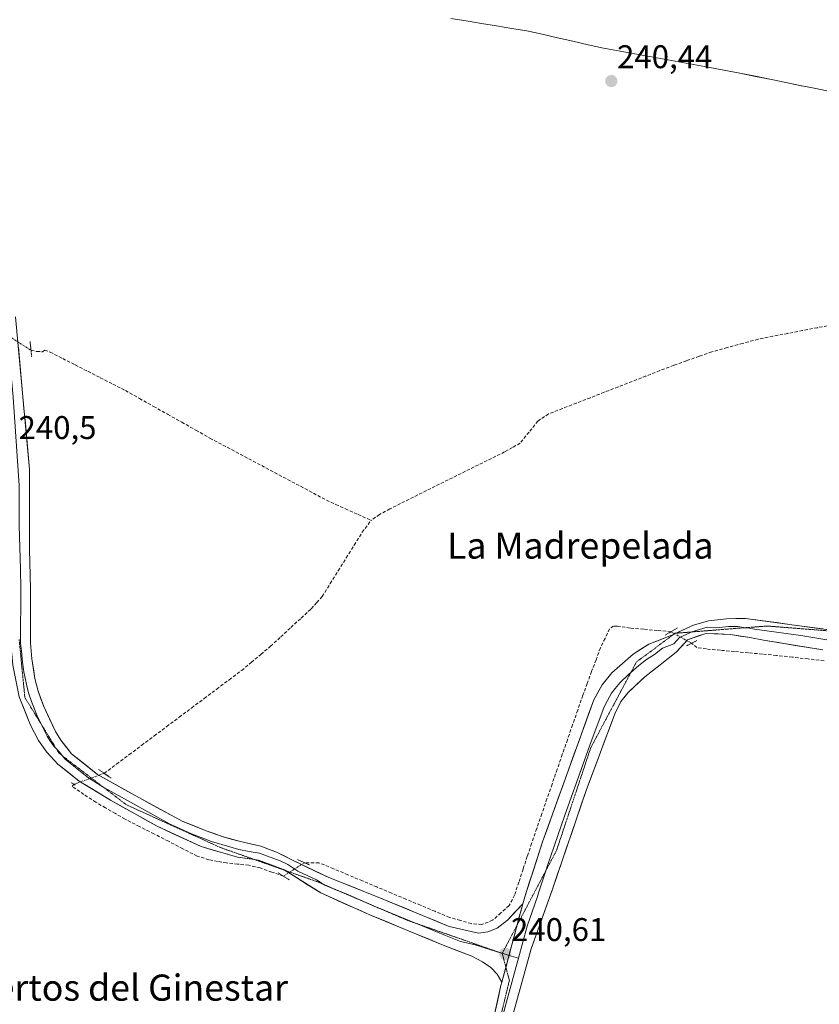
# Model space of a CAD drawing. Units: metres. Extents: x 625952 to 629447, y 4648591 to 4650966.
# Drawn here: x 628932 to 629176, y 4650167 to 4650468 of the extents above; entities that cross this region are included whole.
import ezdxf
from ezdxf.enums import TextEntityAlignment as Align

# ---------------------------------------------------------------- set-up
doc = ezdxf.new("R2010")
doc.units = ezdxf.units.M
doc.header["$MEASUREMENT"] = 0
for name, pattern in [('TRAZO_Y_PUNTO', [1, 0.5, -0.25, 0, -0.25]), ('TRAZOS2', [0.375, 0.25, -0.125]), ('TRAZOSX2', [1.5, 1, -0.5])]:
    doc.linetypes.add(name, pattern=pattern)
for name, color, linetype, lineweight in [('Carátula', 7, 'Continuous', 5), ('Corriente artificial lineal', 5, 'TRAZOSX2', 13), ('Corriente artificial lineal oculto', 135, 'TRAZO_Y_PUNTO', 13), ('Layer 0', 7, 'Continuous', 0), ('Municipio', 9, 'Continuous', 13), ('Municipio CxS', 142, 'Continuous', 0), ('Puente lineal', 2, 'TRAZOS2', 0), ('Punto de cota en terreno', 7, 'Continuous', 0), ('Rótulo de punto de cota en terreno', 19, 'Continuous', 0), ('Texto cartográfico', 19, 'Continuous', 0), ('Vía pecuaria eje', 92, 'TRAZOS2', 0)]:
    doc.layers.add(name, color=color, linetype=linetype, lineweight=lineweight)
doc.styles.add('Arial', font='txt', dxfattribs={"height": 0.2})

# ---------------------------------------------------------------- blocks, each defined once
blk = doc.blocks.new('*U158')
at = {"layer": 'Municipio CxS', "color": 142, "linetype": 'Continuous', "lineweight": 0}
blk.add_polyline3d([(629179.296, 4650446.468, 240.5217), (629174.932, 4650447.376, 240.5636), (629170.568, 4650448.284, 240.6391), (629166.204, 4650449.192, 240.5451), (629161.84, 4650450.1, 240.4954), (629156.9875, 4650451.045, 240.4953), (629152.135, 4650451.99, 240.4662), (629147.2825, 4650452.935, 240.4804), (629142.43, 4650453.88, 240.4887), (629137.9529, 4650454.6886, 240.5377), (629133.4757, 4650455.4971, 240.52), (629128.9986, 4650456.3057, 240.4718), (629124.5214, 4650457.1143, 240.4554), (629120.0443, 4650457.9229, 240.4813), (629115.5671, 4650458.7314, 240.5355), (629111.09, 4650459.54, 240.6023), (629110.48, 4650459.67, 240.5806), (629105.78, 4650460.728, 240.4302), (629101.08, 4650461.786, 240.3423), (629096.38, 4650462.844, 240.3483), (629091.68, 4650463.902, 240.3492), (629086.98, 4650464.96, 240.318), (629082.3475, 4650465.715, 240.3281), (629077.715, 4650466.47, 240.3383), (629073.0825, 4650467.225, 240.3922), (629068.45, 4650467.98, 240.4082), (629063.6925, 4650468.7025, 240.3591)], dxfattribs=at)
blk = doc.blocks.new('5PATER')
at = {"layer": 'Carátula', "linetype": 'Continuous', "lineweight": 5}
h = blk.add_hatch(color=250, dxfattribs=at)
edge = h.paths.add_edge_path()
edge.add_ellipse((0, 0.01), major_axis=(-1.33, -1.34), ratio=0.999422, start_angle=0, end_angle=360)

msp = doc.modelspace()

# ---------------------------------------------------------------- linework, layer by layer
at = {"layer": 'Corriente artificial lineal', "color": 5, "linetype": 'TRAZOSX2', "lineweight": 13}
for points in [[(629180.41, 4650375.01, 240.33), (629175.88, 4650374.13, 240.23), (629171.35, 4650373.25, 240.28), (629166.82, 4650372.38, 240.48), (629162.3, 4650371.5, 240.6), (629157.77, 4650370.62, 240.63), (629153.05, 4650369.33, 240.38), (629148.32, 4650368.04, 240.24), (629143.6, 4650366.75, 240.51), (629139.71, 4650365.38, 240.49), (629135.83, 4650364, 240.15), (629131.94, 4650362.63, 240.3), (629127.69, 4650360.98, 240.5), (629123.43, 4650359.32, 240.34), (629119.18, 4650357.67, 240.36), (629114.92, 4650356.02, 240.62), (629110.67, 4650354.36, 240.37), (629106.41, 4650352.71, 240.35), (629102.16, 4650351.06, 240.47), (629097.9, 4650349.4, 240.32), (629093.65, 4650347.75, 240.44), (629090.34, 4650345.56, 240.56), (629087.64, 4650342.18, 240.38), (629084.94, 4650338.8, 240.38), (629082.56, 4650337.46, 240.34), (629080.18, 4650336.11, 240.42), (629076.19, 4650334.14, 240.18), (629072.21, 4650332.17, 240.37), (629068.22, 4650330.19, 240.46), (629064.23, 4650328.22, 240.31), (629060.24, 4650326.25, 240.36), (629056.26, 4650324.28, 240.17), (629052.27, 4650322.3, 240.27), (629048.28, 4650320.33, 240.67), (629045.08, 4650318.65, 240.67), (629041.88, 4650316.96, 240.23), (629039.29, 4650315.15, 240.25)], [(628935.24, 4650367.23, 240.87), (628937, 4650366.8, 240.81), (628938.73, 4650366.78, 240.72), (628939.44, 4650367.28, 240.69), (628941.12, 4650366.65, 240.57), (628944.95, 4650364.69, 240.61), (628948.78, 4650362.73, 240.61), (628952.62, 4650360.78, 240.52), (628956.45, 4650358.82, 240.52), (628960.28, 4650356.86, 240.54), (628964.11, 4650354.9, 240.64), (628968.43, 4650352.47, 240.68), (628972.74, 4650350.04, 240.5), (628977.06, 4650347.62, 240.5), (628981.37, 4650345.19, 240.42), (628985.69, 4650342.76, 240.52), (628990, 4650340.33, 240.47), (628993.96, 4650338.22, 240.5), (628997.92, 4650336.12, 240.5), (629001.87, 4650334.01, 240.66), (629005.83, 4650331.91, 240.55), (629009.79, 4650329.8, 240.53), (629013.75, 4650327.7, 240.6), (629017.7, 4650325.59, 240.67), (629021.66, 4650323.49, 240.78), (629025.62, 4650321.38, 240.68), (629028.53, 4650320.05, 240.78), (629031.44, 4650318.72, 241), (629035.37, 4650316.94, 240.62), (629039.29, 4650315.15, 240.25)], [(628957.64, 4650237.76, 239.9), (628961.47, 4650240.62, 240.06), (628965.29, 4650243.48, 239.72), (628969.12, 4650246.34, 240.04), (628972.94, 4650249.21, 239.93), (628976.76, 4650252.07, 240.13), (628980.59, 4650254.93, 240.15), (628984.41, 4650257.79, 240.05), (628988.24, 4650260.65, 240.03), (628992.06, 4650263.52, 239.78), (628995.89, 4650266.38, 240.05), (628999.71, 4650269.24, 240.29), (629002.65, 4650271.7, 240.3), (629005.58, 4650274.17, 240.22), (629008.52, 4650276.63, 240.31), (629011.65, 4650279.5, 240.1), (629014.77, 4650282.38, 240.09), (629017.9, 4650285.25, 240.1), (629021.02, 4650288.12, 239.91), (629022.69, 4650290, 240.09), (629024.35, 4650291.87, 240.31), (629026.8, 4650295.8, 240.24), (629029.25, 4650299.73, 240.33), (629031.7, 4650303.66, 239.94), (629034.15, 4650307.59, 240.13), (629036.6, 4650311.52, 240.03), (629039.29, 4650315.15, 240.25)], [(629131.1, 4650281.1, 240.66), (629126.92, 4650281.47, 240.55), (629122.75, 4650281.85, 240.58), (629118.57, 4650282.22, 240.6), (629114.71, 4650282.84, 240.53), (629113.51, 4650282.84, 240.51), (629112.29, 4650281.98, 240.48), (629110.9, 4650279.06, 240.35), (629109.51, 4650276.13, 240.45), (629108.16, 4650272.51, 240.46), (629106.81, 4650268.89, 240.32), (629105.46, 4650265.27, 240.37), (629104.11, 4650261.65, 240.45), (629102.54, 4650257.12, 240.37), (629100.97, 4650252.59, 240.3), (629099.4, 4650248.05, 240.49), (629097.83, 4650243.52, 240.38), (629096.27, 4650238.99, 240.27), (629094.7, 4650234.46, 240.44), (629093.13, 4650229.93, 240.43), (629091.56, 4650225.39, 240.27), (629089.99, 4650220.86, 240.33), (629088.42, 4650216.33, 240.42), (629087.12, 4650212.38, 240.4), (629085.83, 4650208.42, 240.25), (629084.53, 4650204.47, 240.37), (629083.23, 4650200.51, 240.4), (629081.55, 4650197.27, 240.27), (629079.03, 4650195.04, 240.38), (629076.5, 4650192.8, 240.46), (629073.13, 4650191.47, 240.51), (629069.99, 4650191.76, 240.5), (629066.64, 4650192.72, 240.4), (629063.29, 4650193.67, 240.31), (629058.85, 4650195.53, 240.43), (629054.42, 4650197.39, 240.45), (629049.98, 4650199.25, 240.28), (629045.55, 4650201.11, 240.38), (629041.11, 4650202.98, 240.29), (629036.68, 4650204.84, 240.33), (629032.24, 4650206.7, 240.49), (629027.81, 4650208.56, 240.34), (629023.37, 4650210.42, 240.44), (629018.89, 4650210.42, 240.59)], [(629177.92, 4650272.19, 240.62), (629173.06, 4650272.75, 240.48), (629168.2, 4650273.3, 240.39), (629163.34, 4650273.86, 240.44), (629159.06, 4650274.25, 240.52), (629154.77, 4650274.64, 240.58), (629150.49, 4650275.03, 240.63), (629146.2, 4650275.42, 240.7), (629141.92, 4650275.81, 240.52), (629139.02, 4650276.24, 240.57), (629137.36, 4650277.55, 240.72)], [(629012.55, 4650206.26, 240.51), (629008.96, 4650207.53, 240.4), (629005.36, 4650208.81, 240.22), (629001.88, 4650209.64, 240.23), (628998.48, 4650209.99, 240.23), (628995.07, 4650210.34, 240.25), (628992.36, 4650210.82, 240.3), (628989.65, 4650211.3, 240.33), (628986.11, 4650212.44, 240.36), (628981.69, 4650214.7, 240.15), (628977.28, 4650216.96, 240.38), (628972.86, 4650219.23, 240.21), (628968.45, 4650221.49, 240.23), (628964.03, 4650223.75, 240.15), (628961.05, 4650225.47, 240.11), (628958.06, 4650227.19, 240), (628955.08, 4650228.91, 239.95), (628951.45, 4650231.32, 240.31), (628947.81, 4650233.73, 240.36), (628948.36, 4650234.41, 240.33)]]:
    msp.add_polyline3d(points, dxfattribs=at)
at = {"layer": 'Corriente artificial lineal oculto', "color": 135, "linetype": 'TRAZO_Y_PUNTO', "lineweight": 13}
for points in [[(628921.56, 4650375.92, 240.71), (628921.57, 4650375.92, 240.71), (628924.99, 4650373.75, 240.86), (628928.41, 4650371.57, 240.95), (628931.82, 4650369.4, 240.94), (628935.24, 4650367.23, 240.87)], [(629137.36, 4650277.55, 240.72), (629137.36, 4650277.55, 240.72), (629134.23, 4650279.32, 240.83), (629131.1, 4650281.1, 240.66)], [(628948.36, 4650234.41, 240.33), (628953, 4650236.08, 240.16), (628957.64, 4650237.76, 239.9)], [(629018.89, 4650210.42, 240.59), (629015.72, 4650208.34, 240.75), (629012.55, 4650206.26, 240.51)]]:
    msp.add_polyline3d(points, dxfattribs=at)
at = {"layer": 'Layer 0', "linetype": 'Continuous', "lineweight": 0}
for points in [[(629003.65, 4650211.36), (628998.4, 4650212.15), (628987.31, 4650215.34), (628973.84, 4650221.55), (628959.56, 4650229.5), (628950.02, 4650235.34), (628943.47, 4650240.59), (628940.04, 4650244.19), (628937.54, 4650247.77), (628935.14, 4650252.5), (628931.66, 4650261.2), (628929.73, 4650270.81), (628929.09, 4650277.47), (628929.16, 4650294.28), (628928.34, 4650320.99), (628924.74, 4650375.04), (628921.95, 4650401.12), (628920.99, 4650408), (628915.52, 4650419.82), (628913.47, 4650423.63), (628907.5, 4650432.66), (628901.66, 4650439.8), (628872.88, 4650471.89)], [(628923.09, 4650409.38), (628923.65, 4650407.86), (628924.13, 4650404.42), (628924.82, 4650402.02), (628925.3, 4650399.26), (628926.69, 4650386.22), (628927.64, 4650376.27), (628929.78, 4650352.89), (628931.58, 4650325.86), (628931.59, 4650313.64), (628932, 4650300.28), (628932.14, 4650294.32), (628932.07, 4650277.61), (628932.29, 4650275.12), (628932.61, 4650271.79), (628933.08, 4650268.78), (628934.05, 4650263.98), (628934.53, 4650262.06), (628935.4, 4650259.71), (628937.14, 4650255.36), (628938.23, 4650253.03)], [(628930.53, 4650377.49), (628934.82, 4650330.73), (628934.83, 4650306.28), (628935.12, 4650294.36), (628935.05, 4650277.74), (628935.48, 4650272.76), (628936.43, 4650266.75), (628937.39, 4650262.91), (628939.13, 4650258.21), (628942.73, 4650250.56), (628944.38, 4650247.91), (628947.65, 4650243.77), (628955.58, 4650237.37), (628968.2, 4650230.38), (628981.49, 4650223.1), (628988.87, 4650220.2), (628993.71, 4650218.42), (628999.36, 4650216.85), (629005.53, 4650215.44), (629010.41, 4650213.66), (629015.09, 4650211.29), (629026.41, 4650205.85), (629040.41, 4650200.31), (629063.18, 4650190.9), (629072.19, 4650188.81), (629075.08, 4650189.29), (629077.93, 4650190.37), (629081.06, 4650192.8), (629085.76, 4650197.87)], [(629182.32, 4650281.28), (629153.88, 4650285.16), (629148.05, 4650285.07), (629142.54, 4650284.47), (629137.98, 4650283.11), (629132.65, 4650280.63)], [(629080.93, 4650157.54), (629088.31, 4650184.03), (629094.81, 4650202.33), (629105.12, 4650232.46), (629113.91, 4650256), (629115.77, 4650259.78), (629118.02, 4650262.51), (629123.05, 4650267.31), (629127.75, 4650270.95), (629132.64, 4650274.8), (629136.13, 4650278.64), (629141.72, 4650280.52), (629149.3, 4650280.27), (629155.2, 4650279.29), (629159.4, 4650278.49), (629177.59, 4650275.51)], [(629137.49, 4650281.02), (629137.06, 4650280.88), (629133.73, 4650279.33), (629131.98, 4650277.41), (629128.47, 4650276.05), (629126.03, 4650274.12), (629123.64, 4650272.59), (629121.29, 4650270.77), (629118.8, 4650268.59)], [(629132.65, 4650280.63), (629131.93, 4650280.3)], [(629153.94, 4650282.32), (629151.59, 4650282.72), (629148.68, 4650282.67), (629145.92, 4650282.37), (629142.13, 4650282.5), (629139.85, 4650281.82), (629137.49, 4650281.02)], [(629214.02, 4650278.59), (629209.24, 4650278.31), (629198.98, 4650278.19), (629193.8, 4650278.1), (629187.99, 4650278.1), (629184.84, 4650278.22), (629179.96, 4650278.4), (629170.86, 4650279.89), (629156.64, 4650281.83), (629154.54, 4650282.23), (629153.94, 4650282.32)], [(629131.93, 4650280.3), (629131.32, 4650280.01), (629124.3, 4650277.29), (629119.52, 4650274.23), (629112.99, 4650268.51), (629110.06, 4650264.83), (629107.44, 4650260.22), (629091.79, 4650216.84), (629086.34, 4650200.01), (629085.76, 4650197.87)], [(629118.8, 4650268.59), (629118.02, 4650267.91), (629115.51, 4650265.51), (629114.04, 4650263.67), (629112.92, 4650262.31), (629111.61, 4650260), (629110.68, 4650258.11), (629106.28, 4650246.34), (629098.46, 4650224.65), (629093.3, 4650209.59), (629092.75, 4650207.88)], [(628938.23, 4650253.03), (628938.94, 4650251.53), (628940.14, 4650249.17), (628940.96, 4650247.84), (628942.21, 4650246.05), (628943.1, 4650245.12)], [(628943.1, 4650245.12), (628943.93, 4650244.25), (628944.77, 4650243.18)], [(628944.77, 4650243.18), (628945.56, 4650242.18), (628948.84, 4650239.56), (628952.8, 4650236.36), (628957.2, 4650233.66)], [(628957.2, 4650233.66), (628957.57, 4650233.44), (628963.88, 4650229.94), (628971.02, 4650225.97), (628977.67, 4650222.33), (628984.4, 4650219.22), (628988.09, 4650217.77), (628990.51, 4650216.88), (628996.06, 4650215.29), (628998.88, 4650214.5), (629001.97, 4650213.8), (629005.21, 4650213.31), (629007.65, 4650212.42), (629011.46, 4650211), (629013.8, 4650209.82), (629016.92, 4650207.84), (629022.58, 4650205.12), (629024.6, 4650203.84)], [(629012.89, 4650208.1), (629012.5, 4650208.34), (629004.88, 4650211.17), (629003.65, 4650211.36)], [(629079.31, 4650173.82), (629077.93, 4650176.35), (629075.99, 4650178.36), (629073.38, 4650180.08), (629070.18, 4650181.77), (629060.91, 4650185.4), (629039.12, 4650194.39), (629023.89, 4650201.14), (629012.89, 4650208.1)], [(629092.75, 4650207.88), (629090.58, 4650201.17), (629090.29, 4650200.1), (629087.04, 4650190.95), (629084.41, 4650181.15)], [(629024.6, 4650203.84), (629025.15, 4650203.5), (629028.55, 4650202.15)], [(629028.55, 4650202.15), (629032.15, 4650200.73), (629039.77, 4650197.35), (629051.15, 4650192.65), (629053.24, 4650191.78)], [(629085.76, 4650197.87), (629079.31, 4650173.82)], [(629085.76, 4650197.87), (629079.31, 4650173.82)], [(629053.24, 4650191.78), (629062.05, 4650188.15), (629066.68, 4650186.34), (629071.19, 4650185.29), (629077.93, 4650183.18)], [(629084.41, 4650181.15), (629083.75, 4650178.68), (629079.99, 4650165.19), (629078.91, 4650160.33), (629074.49, 4650144.06), (629074.44, 4650143.88)], [(629077.93, 4650183.18), (629079.46, 4650182.7)], [(629079.46, 4650182.7), (629081.52, 4650182.06)], [(629081.52, 4650182.06), (629084.41, 4650181.15)], [(629079.31, 4650173.82), (629079.05, 4650172.83), (629076.88, 4650163.11), (629068.04, 4650130.57), (629066.07, 4650120.42), (629063.73, 4650103.74), (629061.73, 4650091.49), (629059.71, 4650082.03), (629057.44, 4650077.65), (629055.24, 4650074.8), (629052.95, 4650072.68), (629049.59, 4650071.27), (629045.89, 4650070.74), (629037.01, 4650070.79)]]:
    msp.add_lwpolyline(points, dxfattribs=at)
for points in [[(628931.39, 4650368.14, 240.95), (628931.82, 4650363.46, 240.82), (628932.25, 4650358.79, 240.68), (628932.68, 4650354.11, 240.63), (628933.1, 4650349.43, 240.57), (628933.53, 4650344.76, 240.55), (628933.96, 4650340.08, 240.49), (628934.39, 4650335.41, 240.44), (628934.82, 4650330.73, 240.38), (628934.82, 4650325.84, 240.34), (628934.82, 4650320.95, 240.33), (628934.83, 4650316.06, 240.31), (628934.83, 4650311.17, 240.24), (628934.83, 4650306.28, 240.21), (628934.93, 4650302.31, 240.24), (628935.02, 4650298.33, 240.25), (628935.12, 4650294.36, 240.3), (628935.1, 4650290.21, 240.28), (628935.09, 4650286.05, 240.25), (628935.07, 4650281.9, 240.24), (628935.05, 4650277.74, 240.23), (628935.48, 4650272.76, 240.25), (628935.96, 4650269.76, 240.19), (628936.43, 4650266.75, 240.18), (628937.39, 4650262.91, 240.23), (628938.26, 4650260.56, 240.21), (628939.13, 4650258.21, 240.15), (628940.93, 4650254.39, 240.13), (628942.73, 4650250.56, 240.18), (628944.38, 4650247.91, 240.25), (628946.02, 4650245.84, 240.22), (628947.65, 4650243.77, 240.14), (628950.29, 4650241.64, 240.19), (628952.94, 4650239.5, 240.07), (628955.58, 4650237.37, 239.92), (628959.79, 4650235.04, 240.17), (628963.99, 4650232.71, 240.38), (628968.2, 4650230.38, 240.37), (628971.52, 4650228.56, 240.31), (628974.85, 4650226.74, 240.34), (628978.17, 4650224.92, 240.35), (628981.49, 4650223.1, 240.41), (628985.18, 4650221.65, 240.44), (628988.87, 4650220.2, 240.41), (628991.29, 4650219.31, 240.41), (628993.71, 4650218.42, 240.46), (628996.54, 4650217.64, 240.52), (628999.36, 4650216.85, 240.5), (629002.45, 4650216.15, 240.5), (629005.53, 4650215.44, 240.54), (629007.97, 4650214.55, 240.58), (629010.41, 4650213.66, 240.62), (629012.75, 4650212.48, 240.63), (629015.09, 4650211.29, 240.66), (629018.86, 4650209.48, 240.61), (629022.64, 4650207.66, 240.48), (629026.41, 4650205.85, 240.51), (629029.91, 4650204.47, 240.59), (629033.41, 4650203.08, 240.5), (629036.91, 4650201.7, 240.4), (629040.41, 4650200.31, 240.45), (629044.96, 4650198.43, 240.35), (629049.52, 4650196.55, 240.41), (629054.07, 4650194.66, 240.51), (629058.63, 4650192.78, 240.41), (629063.18, 4650190.9, 240.47), (629067.69, 4650189.86, 240.55), (629072.19, 4650188.81, 240.57), (629075.08, 4650189.29, 240.54), (629077.93, 4650190.37, 240.49), (629081.06, 4650192.8, 240.37), (629083.41, 4650195.34, 240.39), (629085.76, 4650197.87, 240.54), (629084.47, 4650193.06, 240.44), (629083.18, 4650188.25, 240.52), (629081.89, 4650183.44, 240.59), (629080.6, 4650178.63, 240.56), (629079.31, 4650173.82, 240.46), (629077.93, 4650176.35, 240.46), (629075.99, 4650178.36, 240.46), (629073.38, 4650180.08, 240.41), (629070.18, 4650181.77, 240.45), (629065.55, 4650183.59, 240.58), (629060.91, 4650185.4, 240.53), (629056.55, 4650187.2, 240.53), (629052.19, 4650189, 240.65), (629047.84, 4650190.79, 240.53), (629043.48, 4650192.59, 240.58), (629039.12, 4650194.39, 240.6), (629035.31, 4650196.08, 240.56), (629031.51, 4650197.77, 240.6), (629027.7, 4650199.45, 240.64), (629023.89, 4650201.14, 240.55), (629020.09, 4650203.54, 240.59), (629016.3, 4650205.94, 240.5), (629012.5, 4650208.34, 240.68), (629008.69, 4650209.76, 240.47), (629004.88, 4650211.17, 240.4), (629001.64, 4650211.66, 240.39), (628998.4, 4650212.15, 240.38), (628994.7, 4650213.21, 240.42), (628991.01, 4650214.28, 240.41), (628987.31, 4650215.34, 240.39), (628982.82, 4650217.41, 240.31), (628978.33, 4650219.48, 240.42), (628973.84, 4650221.55, 240.28), (628970.27, 4650223.54, 240.29), (628966.7, 4650225.53, 240.27), (628963.13, 4650227.51, 240.23), (628959.56, 4650229.5, 240.12), (628956.38, 4650231.45, 240.04), (628953.2, 4650233.39, 240.31), (628950.02, 4650235.34, 240.28), (628946.75, 4650237.97, 240.2), (628943.47, 4650240.59, 240.27), (628940.04, 4650244.19, 240.25), (628937.54, 4650247.77, 240.25), (628936.34, 4650250.14, 240.25), (628935.14, 4650252.5, 240.26), (628933.4, 4650256.85, 240.28), (628931.66, 4650261.2, 240.29)], [(629076.88, 4650163.11, 240.46), (629077.97, 4650167.97, 240.35), (629079.05, 4650172.83, 240.44), (629079.31, 4650173.82, 240.46), (629080.6, 4650178.63, 240.56), (629081.89, 4650183.44, 240.59), (629083.18, 4650188.25, 240.52), (629084.47, 4650193.06, 240.44), (629085.76, 4650197.87, 240.54), (629086.34, 4650200.01, 240.49), (629087.7, 4650204.22, 240.32), (629089.07, 4650208.43, 240.37), (629090.43, 4650212.63, 240.47), (629091.79, 4650216.84, 240.36), (629093.36, 4650221.18, 240.35), (629094.92, 4650225.52, 240.46), (629096.49, 4650229.85, 240.55), (629098.05, 4650234.19, 240.41), (629099.62, 4650238.53, 240.35), (629101.18, 4650242.87, 240.47), (629102.75, 4650247.21, 240.5), (629104.31, 4650251.54, 240.42), (629105.88, 4650255.88, 240.5), (629107.44, 4650260.22, 240.49), (629108.75, 4650262.53, 240.44), (629110.06, 4650264.83, 240.46), (629112.99, 4650268.51, 240.55), (629116.26, 4650271.37, 240.53), (629119.52, 4650274.23, 240.59), (629121.91, 4650275.76, 240.62), (629124.3, 4650277.29, 240.67), (629127.81, 4650278.65, 240.73), (629131.32, 4650280.01, 240.73), (629134.65, 4650281.56, 240.83), (629137.98, 4650283.11, 241), (629142.54, 4650284.47, 240.94), (629145.3, 4650284.77, 240.89), (629148.05, 4650285.07, 240.86), (629150.97, 4650285.12, 240.85), (629153.88, 4650285.16, 240.85), (629158.62, 4650284.51, 240.9), (629163.36, 4650283.87, 240.96), (629168.1, 4650283.22, 240.98), (629172.84, 4650282.57, 240.97), (629177.58, 4650281.93, 240.97)], [(629177.59, 4650275.51, 240.8), (629173.04, 4650276.26, 240.77), (629168.5, 4650277, 240.81), (629163.95, 4650277.75, 240.92), (629159.4, 4650278.49, 241.08), (629155.2, 4650279.29, 241.11), (629152.25, 4650279.78, 241.09), (629149.3, 4650280.27, 241.08), (629145.51, 4650280.4, 241.02), (629141.72, 4650280.52, 240.83), (629138.93, 4650279.58, 240.81), (629136.13, 4650278.64, 240.85), (629134.39, 4650276.72, 240.7), (629132.64, 4650274.8, 240.62), (629130.2, 4650272.88, 240.58), (629127.75, 4650270.95, 240.54), (629125.4, 4650269.13, 240.52), (629123.05, 4650267.31, 240.5), (629120.54, 4650264.91, 240.53), (629118.02, 4650262.51, 240.48), (629115.77, 4650259.78, 240.47), (629113.91, 4650256, 240.47), (629112.45, 4650252.08, 240.44), (629110.98, 4650248.15, 240.43), (629109.52, 4650244.23, 240.49), (629108.05, 4650240.31, 240.47), (629106.59, 4650236.38, 240.5), (629105.12, 4650232.46, 240.51), (629103.65, 4650228.16, 240.52), (629102.17, 4650223.85, 240.46), (629100.7, 4650219.55, 240.48), (629099.23, 4650215.24, 240.51), (629097.76, 4650210.94, 240.49), (629096.28, 4650206.63, 240.49), (629094.81, 4650202.33, 240.5), (629093.19, 4650197.76, 240.5), (629091.56, 4650193.18, 240.49), (629089.94, 4650188.61, 240.53), (629088.31, 4650184.03, 240.51), (629087.08, 4650179.62, 240.5), (629085.85, 4650175.2, 240.52), (629084.62, 4650170.79, 240.5), (629083.39, 4650166.37, 240.48)]]:
    msp.add_polyline3d(points, dxfattribs=at)
at = {"layer": 'Municipio', "color": 9, "linetype": 'Continuous', "lineweight": 13}
msp.add_polyline3d([(629063.69, 4650468.7, 240.36), (629068.45, 4650467.98, 240.41), (629073.08, 4650467.22, 240.39), (629077.71, 4650466.47, 240.34), (629082.35, 4650465.71, 240.33), (629086.98, 4650464.96, 240.32), (629091.68, 4650463.9, 240.35), (629096.38, 4650462.84, 240.35), (629101.08, 4650461.79, 240.34), (629105.78, 4650460.73, 240.43), (629110.48, 4650459.67, 240.58), (629111.09, 4650459.54, 240.6), (629115.57, 4650458.73, 240.54), (629120.04, 4650457.92, 240.48), (629124.52, 4650457.11, 240.46), (629129, 4650456.31, 240.47), (629133.48, 4650455.5, 240.52), (629137.95, 4650454.69, 240.54), (629142.43, 4650453.88, 240.49), (629147.28, 4650452.94, 240.48), (629152.13, 4650451.99, 240.47), (629156.99, 4650451.04, 240.5), (629161.84, 4650450.1, 240.5), (629166.2, 4650449.19, 240.55), (629170.57, 4650448.28, 240.64), (629174.93, 4650447.38, 240.56), (629179.3, 4650446.47, 240.52)], dxfattribs=at)
msp.add_polyline3d([(629063.69, 4650468.7, 240.36), (629068.45, 4650467.98, 240.41), (629073.08, 4650467.22, 240.39), (629077.71, 4650466.47, 240.34), (629082.35, 4650465.71, 240.33), (629086.98, 4650464.96, 240.32), (629091.68, 4650463.9, 240.35), (629096.38, 4650462.84, 240.35), (629101.08, 4650461.79, 240.34), (629105.78, 4650460.73, 240.43), (629110.48, 4650459.67, 240.58), (629111.09, 4650459.54, 240.6), (629115.57, 4650458.73, 240.54), (629120.04, 4650457.92, 240.48), (629124.52, 4650457.11, 240.46), (629129, 4650456.31, 240.47), (629133.48, 4650455.5, 240.52), (629137.95, 4650454.69, 240.54), (629142.43, 4650453.88, 240.49), (629147.28, 4650452.94, 240.48), (629152.13, 4650451.99, 240.47), (629156.99, 4650451.04, 240.5), (629161.84, 4650450.1, 240.5), (629166.2, 4650449.19, 240.55), (629170.57, 4650448.28, 240.64), (629174.93, 4650447.38, 240.56), (629179.3, 4650446.47, 240.52)], dxfattribs=at)
at = {"layer": 'Municipio CxS', "color": 142, "linetype": 'Continuous', "lineweight": 0}
msp.add_polyline3d([(629063.69, 4650468.7, 240.36), (629068.45, 4650467.98, 240.41), (629073.08, 4650467.22, 240.39), (629077.71, 4650466.47, 240.34), (629082.35, 4650465.71, 240.33), (629086.98, 4650464.96, 240.32), (629091.68, 4650463.9, 240.35), (629096.38, 4650462.84, 240.35), (629101.08, 4650461.79, 240.34), (629105.78, 4650460.73, 240.43), (629110.48, 4650459.67, 240.58), (629111.09, 4650459.54, 240.6), (629115.57, 4650458.73, 240.54), (629120.04, 4650457.92, 240.48), (629124.52, 4650457.11, 240.46), (629129, 4650456.31, 240.47), (629133.48, 4650455.5, 240.52), (629137.95, 4650454.69, 240.54), (629142.43, 4650453.88, 240.49), (629147.28, 4650452.94, 240.48), (629152.13, 4650451.99, 240.47), (629156.99, 4650451.04, 240.5), (629161.84, 4650450.1, 240.5), (629166.2, 4650449.19, 240.55), (629170.57, 4650448.28, 240.64), (629174.93, 4650447.38, 240.56), (629179.3, 4650446.47, 240.52)], dxfattribs=at)
at = {"layer": 'Puente lineal', "color": 2, "linetype": 'TRAZOS2', "lineweight": 0}
for points in [[(628934.96, 4650369.92, 240.92), (628935.46, 4650365.14, 240.8)], [(629133.07, 4650282.26, 240.71), (629129.32, 4650280.05, 240.68)], [(629139.03, 4650278.42, 240.74), (629135.78, 4650276.72, 240.67)], [(628955.89, 4650238.94, 239.84), (628959.73, 4650236.35, 240.11)], [(628947.58, 4650234.89, 240.31), (628948.83, 4650234.12, 240.34)], [(629016.78, 4650211.35, 240.65), (629020.53, 4650209.69, 240.52)], [(629014.24, 4650205.19, 240.42), (629010.86, 4650207.32, 240.54)]]:
    msp.add_polyline3d(points, dxfattribs=at)
at = {"layer": 'Vía pecuaria eje', "color": 92, "linetype": 'TRAZOS2', "lineweight": 0}
for points in [[(629132.65, 4650280.63, 240.75), (629132.35, 4650280.6, 240.73), (629131.93, 4650280.3, 240.73)], [(629137.49, 4650281.02, 240.91), (629136.4, 4650280.93, 240.92), (629132.65, 4650280.63, 240.75)], [(629153.94, 4650282.32, 241.03), (629152.56, 4650282.22, 241.03), (629148.53, 4650281.92, 241.04), (629144.49, 4650281.59, 240.99), (629140.44, 4650281.26, 240.88), (629137.49, 4650281.02, 240.91)], [(629214.02, 4650278.59, 241.04), (629211.12, 4650278.82, 241.02), (629206.53, 4650279.18, 241.05), (629201.94, 4650279.55, 241.02), (629197.35, 4650279.91, 241.01), (629192.76, 4650280.28, 241.01), (629188.16, 4650280.64, 240.98), (629183.57, 4650281.01, 240.97), (629178.98, 4650281.37, 240.97), (629174.39, 4650281.74, 240.97), (629169.8, 4650282.1, 240.98), (629165.2, 4650282.46, 240.99), (629160.61, 4650282.83, 241), (629156.59, 4650282.52, 241.02), (629153.94, 4650282.32, 241.03)], [(628931.62, 4650278.67, 240.27), (628932.06, 4650274.24, 240.25), (628932.49, 4650269.8, 240.24), (628932.93, 4650265.37, 240.24), (628933.37, 4650260.93, 240.26), (628935.47, 4650257.52, 240.23), (628937.57, 4650254.11, 240.19), (628938.23, 4650253.03, 240.18)], [(629131.93, 4650280.3, 240.73), (629128.41, 4650277.69, 240.72), (629124.48, 4650274.77, 240.62), (629120.54, 4650271.86, 240.54), (629118.8, 4650268.59, 240.52)], [(629118.8, 4650268.59, 240.52), (629118.21, 4650267.49, 240.51), (629115.88, 4650263.11, 240.47), (629113.55, 4650258.74, 240.46), (629111.21, 4650254.37, 240.43), (629108.88, 4650250, 240.45), (629106.55, 4650245.62, 240.46), (629105.05, 4650241.13, 240.47), (629103.55, 4650236.63, 240.45), (629102.05, 4650232.13, 240.45), (629100.55, 4650227.63, 240.49), (629099.05, 4650223.13, 240.49), (629097.55, 4650218.64, 240.5), (629096.05, 4650214.14, 240.49), (629093.97, 4650210.2, 240.49), (629092.75, 4650207.88, 240.5)], [(628938.23, 4650253.03, 240.18), (628939.66, 4650250.7, 240.15), (628941.76, 4650247.29, 240.12), (628943.1, 4650245.12, 240.14)], [(628943.1, 4650245.12, 240.14), (628943.86, 4650243.88, 240.15), (628944.77, 4650243.18, 240.15)], [(628944.77, 4650243.18, 240.15), (628947.29, 4650241.25, 240.14), (628950.71, 4650238.63, 240.13), (628954.14, 4650236, 240.1), (628957.2, 4650233.66, 240.19)], [(628957.2, 4650233.66, 240.19), (628957.57, 4650233.38, 240.2), (628960.99, 4650230.76, 240.23), (628964.42, 4650228.13, 240.25), (628968.54, 4650226.26, 240.28), (628972.66, 4650224.39, 240.3), (628976.79, 4650222.51, 240.32), (628980.91, 4650220.64, 240.39), (628985.03, 4650218.76, 240.34), (628989.16, 4650216.89, 240.38), (628993.28, 4650215.02, 240.43), (628997.53, 4650213.52, 240.47), (629001.78, 4650212.02, 240.42), (629003.65, 4650211.36, 240.39)], [(629003.65, 4650211.36, 240.39), (629006.03, 4650210.52, 240.37), (629010.27, 4650209.02, 240.57), (629012.89, 4650208.1, 240.62)], [(629012.89, 4650208.1, 240.62), (629014.52, 4650207.52, 240.65), (629018.77, 4650206.02, 240.55), (629023.02, 4650204.52, 240.66), (629024.6, 4650203.84, 240.66)], [(629092.75, 4650207.88, 240.5), (629091.9, 4650206.27, 240.51), (629089.82, 4650202.33, 240.45), (629087.74, 4650198.4, 240.57), (629085.67, 4650194.46, 240.48), (629084, 4650191.31, 240.47)], [(629024.6, 4650203.84, 240.66), (629027.61, 4650202.55, 240.67), (629028.55, 4650202.15, 240.66)], [(629028.55, 4650202.15, 240.66), (629032.2, 4650200.58, 240.63), (629036.79, 4650198.62, 240.64), (629041.39, 4650196.65, 240.57), (629045.98, 4650194.68, 240.57), (629050.57, 4650192.71, 240.65), (629053.24, 4650191.78, 240.6)], [(629053.24, 4650191.78, 240.6), (629054.69, 4650191.28, 240.58), (629058.82, 4650189.84, 240.57), (629062.94, 4650188.4, 240.63), (629067.06, 4650186.97, 240.61), (629071.19, 4650185.53, 240.56), (629075.31, 4650184.09, 240.58), (629077.93, 4650183.18, 240.58)], [(629084, 4650191.31, 240.47), (629083.59, 4650190.53, 240.47), (629081.51, 4650186.59, 240.55), (629079.46, 4650182.7, 240.58)], [(629077.93, 4650183.18, 240.58), (629079.43, 4650182.66, 240.59)], [(629079.46, 4650182.7, 240.58), (629079.43, 4650182.66, 240.59)], [(629079.43, 4650182.66, 240.59), (629080.54, 4650178.52, 240.56), (629080.55, 4650178.46, 240.56)], [(629080.55, 4650178.46, 240.56), (629081.64, 4650174.39, 240.55), (629080.54, 4650169.87, 240.47), (629079.45, 4650165.34, 240.44), (629078.35, 4650160.82, 240.47), (629077.25, 4650156.3, 240.47), (629076.16, 4650151.77, 240.43), (629075.19, 4650147.32, 240.4), (629074.44, 4650143.88, 240.4)]]:
    msp.add_polyline3d(points, dxfattribs=at)

# ---------------------------------------------------------------- block references
at = {"layer": 'Municipio CxS', "color": 142, "linetype": 'Continuous', "lineweight": 0}
msp.add_blockref('*U158', (0, 0), dxfattribs=at)
at = {"layer": 'Punto de cota en terreno', "linetype": 'Continuous', "lineweight": 0}
for p in [(629112.84, 4650449.59, 240.44), (629080.37, 4650182.5, 240.61)]:
    msp.add_blockref('5PATER', p, dxfattribs=at)

# ---------------------------------------------------------------- texts
at = {"layer": 'Rótulo de punto de cota en terreno', "color": 19, "linetype": 'Continuous', "lineweight": 0, "style": 'Arial'}
for s, p in [('240,44', (629114.6, 4650451.35)), ('240,5', (628931.43, 4650337.88)), ('240,61', (629082.13, 4650184.26))]:
    msp.add_text(s, height=7, dxfattribs=at).set_placement(p, align=Align.BOTTOM_LEFT)
at = {"layer": 'Texto cartográfico', "color": 19, "linetype": 'Continuous', "lineweight": 0, "style": 'Arial'}
for s, p in [('La Madrepelada', (629103.35, 4650307.45)), ('Huertos del Ginestar', (628961.74, 4650172.18))]:
    msp.add_text(s, height=8, dxfattribs=at).set_placement(p, align=Align.MIDDLE_CENTER)

doc.saveas('drawing.dxf')
